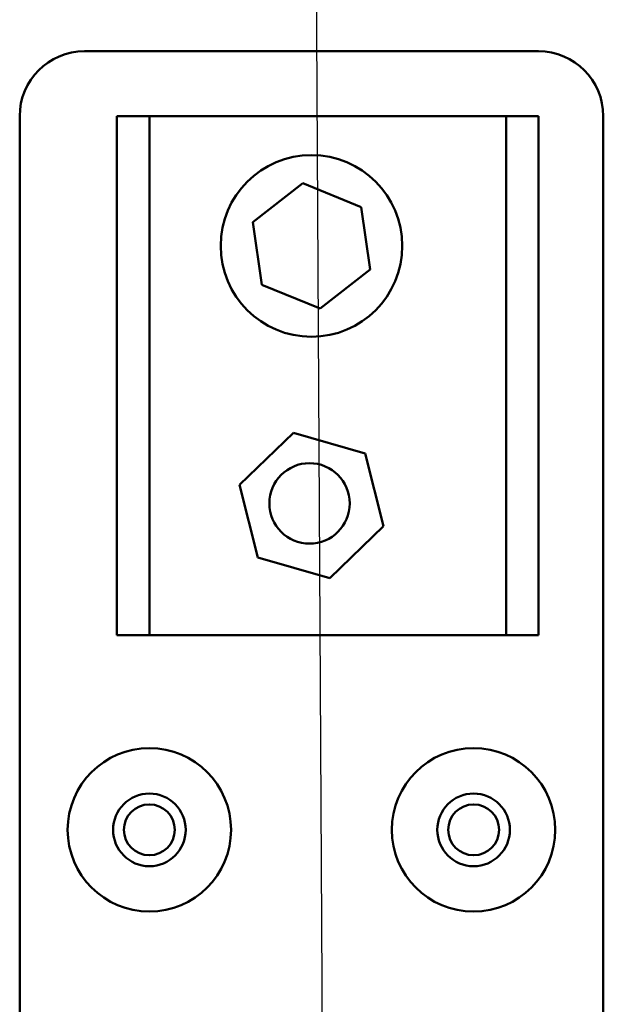
# Model space of a CAD drawing. Units: inches. Extents: x 5 to 215, y 2 to 167.
# Drawn here: x 147 to 149, y 103 to 107 of the extents above; entities that cross this region are included whole.
import ezdxf

# ---------------------------------------------------------------- set-up
doc = ezdxf.new("R2010")
doc.units = ezdxf.units.IN
doc.header["$LTSCALE"] = 10
doc.header["$MEASUREMENT"] = 0
doc.layers.add('Symbol (ANSI)', color=7, linetype='Continuous', lineweight=25)
doc.layers.add('Visible (ANSI)', color=7, linetype='Continuous', lineweight=50)

msp = doc.modelspace()

# ---------------------------------------------------------------- linework, layer by layer
at = {"layer": 'Symbol (ANSI)'}
msp.add_lwpolyline([(148.0116, 90.8792), (147.7651, 134.629), (147.7249, 136.2378)], dxfattribs=at)
at = {"layer": 'Visible (ANSI)'}
for p, q in [((147.0269, 106.6079), (148.7769, 106.6079)), ((146.7769, 101.8873), (146.7769, 106.3579)), ((147.1519, 106.3579), (147.2769, 106.3579)), ((147.1519, 104.3579), (147.1519, 106.3579)), ((147.2769, 106.3579), (147.2769, 104.3579)), ((147.2769, 106.3579), (148.6519, 106.3579)), ((148.6519, 104.3579), (148.6519, 106.3579)), ((148.6519, 106.3579), (148.7769, 106.3579)), ((148.7769, 106.3579), (148.7769, 104.3579)), ((149.0269, 106.3579), (149.0269, 100.8579)), ((147.6762, 105.9494), (147.8683, 106.0992)), ((147.8683, 106.0992), (148.094, 106.0077)), ((148.094, 106.0077), (148.1276, 105.7665)), ((147.7099, 105.7082), (147.6762, 105.9494)), ((148.1276, 105.7665), (147.9356, 105.6167)), ((147.9356, 105.6167), (147.7099, 105.7082)), ((147.6244, 104.9373), (147.8319, 105.138)), ((147.8319, 105.138), (148.1094, 105.0587)), ((148.1094, 105.0587), (148.1795, 104.7786)), ((147.6944, 104.6572), (147.6244, 104.9373)), ((148.1795, 104.7786), (147.972, 104.5779)), ((147.972, 104.5779), (147.6944, 104.6572)), ((147.2769, 104.3579), (147.1519, 104.3579)), ((148.6519, 104.3579), (147.2769, 104.3579)), ((148.7769, 104.3579), (148.6519, 104.3579))]:
    msp.add_line(p, q, dxfattribs=at)
for centre, radius in [((147.9019, 105.8579), 0.35), ((147.8944, 104.8658), 0.155), ((147.2769, 103.6079), 0.315), ((148.5269, 103.6079), 0.315), ((147.2769, 103.6079), 0.14), ((148.5269, 103.6079), 0.14), ((147.2769, 103.6079), 0.098), ((148.5269, 103.6079), 0.098)]:
    msp.add_circle(centre, radius, dxfattribs=at)
for centre, start, end in [((147.0269, 106.3579), 90, 180), ((148.7769, 106.3579), 0, 90)]:
    msp.add_arc(centre, 0.25, start, end, dxfattribs=at)

doc.saveas('drawing.dxf')
